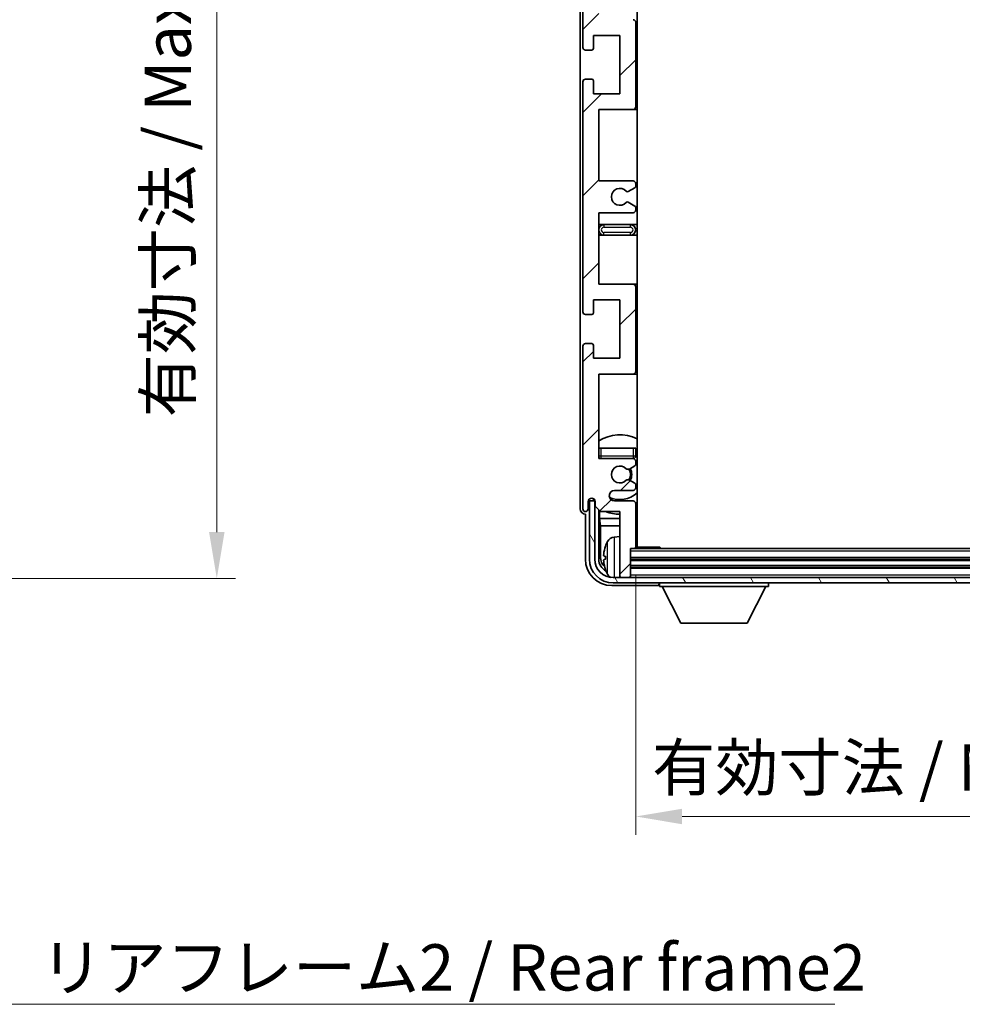
# Model space of a CAD drawing. Units: millimetres. Extents: x -2 to 7888, y 4 to 988.
# Drawn here: x 2194 to 2372, y 616 to 802 of the extents above; entities that cross this region are included whole.
import ezdxf

# ---------------------------------------------------------------- set-up
doc = ezdxf.new("R2010")
doc.units = ezdxf.units.MM
for name, color, linetype, lineweight in [('Dimension (ISO)', 7, 'Continuous', 18), ('Dimension (ISO) @ 1', 7, 'Continuous', 18), ('Hatch (ISO)', 1, 'Continuous', 18), ('Symbol (ISO)', 7, 'Continuous', 18), ('Symbol (ISO) @ 1', 7, 'Continuous', 18), ('Visible (ISO)', 7, 'Continuous', 35), ('Visible Narrow (ISO)', 7, 'Continuous', 25)]:
    doc.layers.add(name, color=color, linetype=linetype, lineweight=lineweight)
doc.styles.add('Note Text (TK)', font='MS PGothic.ttf')
doc.dimstyles.new('Default - Method 1b (TK)', dxfattribs={"dimscale": 3, "dimtxt": 2.5, "dimasz": 2.5, "dimexe": 1, "dimexo": 1.5, "dimgap": 1, "dimtad": 1, "dimtoh": 1, "dimrnd": 1e-08, "dimdsep": 46, "dimtxsty": 'Note Text (TK)', "dimcen": 0.09, "dimdle": 5, "dimclrd": 100, "dimclre": 100, "dimclrt": 7, "dimadec": 1, "dimazin": 1, "dimtfac": 1, "dimtmove": 0, "dimatfit": 3, "dimfxl": 1, "dimtolj": 1, "dimlwd": -1, "dimlwe": -1, "dimarcsym": 0})
doc.dimstyles.new('Default - Method 1b (TK)$7', dxfattribs={"dimscale": 3, "dimtxt": 2.5, "dimasz": 2.5, "dimexe": 1, "dimexo": 1.5, "dimgap": 1, "dimtad": 1, "dimtoh": 1, "dimrnd": 1e-08, "dimdsep": 46, "dimtxsty": 'Note Text (TK)', "dimcen": 0.09, "dimdle": 5, "dimclrd": 100, "dimclre": 100, "dimclrt": 7, "dimadec": 1, "dimazin": 1, "dimtfac": 1, "dimtmove": 0, "dimatfit": 3, "dimfxl": 1, "dimtolj": 1, "dimlwd": -1, "dimlwe": -1, "dimarcsym": 0})

# ---------------------------------------------------------------- blocks, each defined once
blk = doc.blocks.new('*D101')
at = {"layer": 'Defpoints', "color": 0}
for p in [(2144.78, 890.18), (2230.78, 890.18), (2144.78, 696.18)]:
    blk.add_point(p, dxfattribs=at)
at = {"layer": 'Dimension (ISO)', "color": 100}
for p, q in [((2150.03, 890.18), (2234.28, 890.18)), ((2230.78, 704.93), (2230.78, 881.43)), ((2150.03, 696.18), (2234.28, 696.18))]:
    blk.add_line(p, q, dxfattribs=at)
for points in [[(2229.32, 881.43), (2232.24, 881.43), (2230.78, 890.18)], [(2229.32, 704.93), (2232.24, 704.93), (2230.78, 696.18)]]:
    blk.add_solid(points, dxfattribs=at)
at = {"layer": 'Dimension (ISO)', "color": 7, "insert": (2221.51, 726.63), "char_height": 8.75, "attachment_point": 4, "rotation": 90, "style": 'Note Text (TK)'}
blk.add_mtext('\\A1;\\fＭＳ Ｐゴシック|b0|i0;\\H8.7500;有効寸法 / Max dim. 194', dxfattribs=at)
blk = doc.blocks.new('*D104')
at = {"layer": 'Defpoints', "color": 0}
for p in [(2309.95, 702.13), (2448.95, 702.13), (2448.95, 651.17)]:
    blk.add_point(p, dxfattribs=at)
at = {"layer": 'Dimension (ISO)', "color": 100}
for p, q in [((2309.95, 696.88), (2309.95, 647.67)), ((2448.95, 696.88), (2448.95, 647.67)), ((2318.7, 651.17), (2440.2, 651.17))]:
    blk.add_line(p, q, dxfattribs=at)
for points in [[(2318.7, 652.63), (2318.7, 649.71), (2309.95, 651.17)], [(2440.2, 652.63), (2440.2, 649.71), (2448.95, 651.17)]]:
    blk.add_solid(points, dxfattribs=at)
at = {"layer": 'Dimension (ISO)', "color": 7, "insert": (2313.05, 660.44), "char_height": 8.75, "attachment_point": 4, "style": 'Note Text (TK)'}
blk.add_mtext('\\A1;\\fＭＳ Ｐゴシック|b0|i0;\\H8.7500;有効寸法 / Max dim. 139', dxfattribs=at)

msp = doc.modelspace()

# ---------------------------------------------------------------- hatches: boundary and pattern name
at = {"layer": 'Hatch (ISO)'}
h = msp.add_hatch(dxfattribs=at)
h.set_pattern_fill('ANSI31', color=256, scale=88.9, style=0)
h.set_pattern_definition([(45, (1130.542, -23.682), (-7.85772, 7.85772), [])])
edge = h.paths.add_edge_path()
edge.add_line((2302.945, 821.3281), (2302.945, 834.8281))
edge.add_line((2302.945, 834.8281), (2309.445, 834.8281))
edge.add_ellipse((2309.445, 835.3281), major_axis=(0, -0.5), ratio=1, start_angle=0, end_angle=90)
edge.add_line((2309.945, 835.3281), (2309.945, 851.3281))
edge.add_ellipse((2309.445, 851.3281), major_axis=(0.5, 0), ratio=1, start_angle=0, end_angle=90)
edge.add_line((2309.445, 851.8281), (2302.945, 851.8281))
edge.add_line((2302.945, 851.8281), (2302.945, 867.8281))
edge.add_line((2302.945, 867.8281), (2309.445, 867.8281))
edge.add_ellipse((2309.445, 868.3281), major_axis=(0, -0.5), ratio=1, start_angle=0, end_angle=90)
edge.add_line((2309.945, 868.3281), (2309.945, 868.9228))
edge.add_ellipse((2309.645, 868.9228), major_axis=(0.3, 0), ratio=1, start_angle=0, end_angle=60)
edge.add_line((2309.795, 869.1826), (2308.7467, 869.7879))
edge.add_ellipse((2308.5967, 869.5281), major_axis=(0.15, 0.2598), ratio=1, start_angle=0, end_angle=30)
edge.add_line((2308.5967, 869.8281), (2308.3307, 869.8281))
edge.add_ellipse((2308.3307, 869.5281), major_axis=(0, 0.3), ratio=1, start_angle=0, end_angle=46.826449)
edge.add_ellipse((2306.945, 870.8281), major_axis=(1.1669, -1.0947), ratio=1, start_angle=86.347102, end_angle=360, ccw=False)
edge.add_ellipse((2308.3307, 872.1281), major_axis=(-0.2188, -0.2053), ratio=1, start_angle=0, end_angle=46.826449)
edge.add_line((2308.3307, 871.8281), (2308.5967, 871.8281))
edge.add_ellipse((2308.5967, 872.1281), major_axis=(0, -0.3), ratio=1, start_angle=0, end_angle=30)
edge.add_line((2308.7467, 871.8683), (2309.795, 872.4735))
edge.add_ellipse((2309.645, 872.7333), major_axis=(0.15, -0.2598), ratio=1, start_angle=0, end_angle=60)
edge.add_line((2309.945, 872.7333), (2309.945, 873.3281))
edge.add_ellipse((2309.445, 873.3281), major_axis=(0.5, 0), ratio=1, start_angle=0, end_angle=90)
edge.add_line((2309.445, 873.8281), (2305.945, 873.8281))
edge.add_ellipse((2305.945, 874.8281), major_axis=(0, -1), ratio=1, start_angle=180, end_angle=360, ccw=False)
edge.add_line((2305.945, 875.8281), (2309.445, 875.8281))
edge.add_ellipse((2309.445, 876.3281), major_axis=(0, -0.5), ratio=1, start_angle=0, end_angle=90)
edge.add_line((2309.945, 876.3281), (2309.945, 884.5281))
edge.add_ellipse((2309.645, 884.5281), major_axis=(0.3, 0), ratio=1, start_angle=0, end_angle=90)
edge.add_line((2309.645, 884.8281), (2308.945, 884.8281))
edge.add_line((2308.945, 884.8281), (2308.945, 890.0281))
edge.add_ellipse((2308.645, 890.0281), major_axis=(0.3, 0), ratio=1, start_angle=0, end_angle=90)
edge.add_line((2308.645, 890.3281), (2307.245, 890.3281))
edge.add_ellipse((2307.245, 890.0281), major_axis=(0, 0.3), ratio=1, start_angle=0, end_angle=90)
edge.add_line((2306.945, 890.0281), (2306.945, 877.8281))
edge.add_line((2306.945, 877.8281), (2303.295, 877.8281))
edge.add_line((2303.295, 877.8281), (2302.295, 876.8281))
edge.add_line((2302.295, 876.8281), (2302.295, 875.9281))
edge.add_ellipse((2301.62, 876.0078), major_axis=(0.675, -0.0797), ratio=1, start_angle=193.465843, end_angle=360, ccw=False)
edge.add_line((2300.945, 875.9281), (2300.945, 877.3281))
edge.add_ellipse((2300.445, 877.3281), major_axis=(0.5, 0), ratio=1, start_angle=0, end_angle=180)
edge.add_line((2299.945, 877.3281), (2299.945, 846.5781))
edge.add_ellipse((2300.445, 846.5781), major_axis=(-0.5, 0), ratio=1, start_angle=0, end_angle=90)
edge.add_line((2300.445, 846.0781), (2301.645, 846.0781))
edge.add_ellipse((2301.645, 846.3781), major_axis=(0, -0.3), ratio=1, start_angle=0, end_angle=90)
edge.add_line((2301.945, 846.3781), (2301.945, 848.8281))
edge.add_line((2301.945, 848.8281), (2306.945, 848.8281))
edge.add_line((2306.945, 848.8281), (2306.945, 837.8281))
edge.add_line((2306.945, 837.8281), (2301.945, 837.8281))
edge.add_line((2301.945, 837.8281), (2301.945, 840.2781))
edge.add_ellipse((2301.645, 840.2781), major_axis=(0.3, 0), ratio=1, start_angle=0, end_angle=90)
edge.add_line((2301.645, 840.5781), (2300.445, 840.5781))
edge.add_ellipse((2300.445, 840.0781), major_axis=(0, 0.5), ratio=1, start_angle=0, end_angle=90)
edge.add_line((2299.945, 840.0781), (2299.945, 796.5781))
edge.add_ellipse((2300.445, 796.5781), major_axis=(-0.5, 0), ratio=1, start_angle=0, end_angle=90)
edge.add_line((2300.445, 796.0781), (2301.645, 796.0781))
edge.add_ellipse((2301.645, 796.3781), major_axis=(0, -0.3), ratio=1, start_angle=0, end_angle=90)
edge.add_line((2301.945, 796.3781), (2301.945, 798.8281))
edge.add_line((2301.945, 798.8281), (2306.945, 798.8281))
edge.add_line((2306.945, 798.8281), (2306.945, 787.8281))
edge.add_line((2306.945, 787.8281), (2301.945, 787.8281))
edge.add_line((2301.945, 787.8281), (2301.945, 790.2781))
edge.add_ellipse((2301.645, 790.2781), major_axis=(0.3, 0), ratio=1, start_angle=0, end_angle=90)
edge.add_line((2301.645, 790.5781), (2300.445, 790.5781))
edge.add_ellipse((2300.445, 790.0781), major_axis=(0, 0.5), ratio=1, start_angle=0, end_angle=90)
edge.add_line((2299.945, 790.0781), (2299.945, 746.5781))
edge.add_ellipse((2300.445, 746.5781), major_axis=(-0.5, 0), ratio=1, start_angle=0, end_angle=90)
edge.add_line((2300.445, 746.0781), (2301.645, 746.0781))
edge.add_ellipse((2301.645, 746.3781), major_axis=(0, -0.3), ratio=1, start_angle=0, end_angle=90)
edge.add_line((2301.945, 746.3781), (2301.945, 748.8281))
edge.add_line((2301.945, 748.8281), (2306.945, 748.8281))
edge.add_line((2306.945, 748.8281), (2306.945, 737.8281))
edge.add_line((2306.945, 737.8281), (2301.945, 737.8281))
edge.add_line((2301.945, 737.8281), (2301.945, 740.2781))
edge.add_ellipse((2301.645, 740.2781), major_axis=(0.3, 0), ratio=1, start_angle=0, end_angle=90)
edge.add_line((2301.645, 740.5781), (2300.445, 740.5781))
edge.add_ellipse((2300.445, 740.0781), major_axis=(0, 0.5), ratio=1, start_angle=0, end_angle=90)
edge.add_line((2299.945, 740.0781), (2299.945, 709.3281))
edge.add_ellipse((2300.445, 709.3281), major_axis=(-0.5, 0), ratio=1, start_angle=0, end_angle=180)
edge.add_line((2300.945, 709.3281), (2300.945, 710.7281))
edge.add_ellipse((2301.62, 710.6484), major_axis=(-0.675, 0.0797), ratio=1, start_angle=193.465843, end_angle=360, ccw=False)
edge.add_line((2302.295, 710.7281), (2302.295, 709.8281))
edge.add_line((2302.295, 709.8281), (2303.295, 708.8281))
edge.add_line((2303.295, 708.8281), (2306.945, 708.8281))
edge.add_line((2306.945, 708.8281), (2306.945, 696.6281))
edge.add_ellipse((2307.245, 696.6281), major_axis=(-0.3, 0), ratio=1, start_angle=0, end_angle=90)
edge.add_line((2307.245, 696.3281), (2308.645, 696.3281))
edge.add_ellipse((2308.645, 696.6281), major_axis=(0, -0.3), ratio=1, start_angle=0, end_angle=90)
edge.add_line((2308.945, 696.6281), (2308.945, 701.8281))
edge.add_line((2308.945, 701.8281), (2309.645, 701.8281))
edge.add_ellipse((2309.645, 702.1281), major_axis=(0, -0.3), ratio=1, start_angle=0, end_angle=90)
edge.add_line((2309.945, 702.1281), (2309.945, 710.3281))
edge.add_ellipse((2309.445, 710.3281), major_axis=(0.5, 0), ratio=1, start_angle=0, end_angle=90)
edge.add_line((2309.445, 710.8281), (2305.945, 710.8281))
edge.add_ellipse((2305.945, 711.8281), major_axis=(0, -1), ratio=1, start_angle=180, end_angle=360, ccw=False)
edge.add_line((2305.945, 712.8281), (2309.445, 712.8281))
edge.add_ellipse((2309.445, 713.3281), major_axis=(0, -0.5), ratio=1, start_angle=0, end_angle=90)
edge.add_line((2309.945, 713.3281), (2309.945, 713.9228))
edge.add_ellipse((2309.645, 713.9228), major_axis=(0.3, 0), ratio=1, start_angle=0, end_angle=60)
edge.add_line((2309.795, 714.1826), (2308.7467, 714.7879))
edge.add_ellipse((2308.5967, 714.5281), major_axis=(0.15, 0.2598), ratio=1, start_angle=0, end_angle=30)
edge.add_line((2308.5967, 714.8281), (2308.3307, 714.8281))
edge.add_ellipse((2308.3307, 714.5281), major_axis=(0, 0.3), ratio=1, start_angle=0, end_angle=46.826449)
edge.add_ellipse((2306.945, 715.8281), major_axis=(1.1669, -1.0947), ratio=1, start_angle=86.347102, end_angle=360, ccw=False)
edge.add_ellipse((2308.3307, 717.1281), major_axis=(-0.2188, -0.2053), ratio=1, start_angle=0, end_angle=46.826449)
edge.add_line((2308.3307, 716.8281), (2308.5967, 716.8281))
edge.add_ellipse((2308.5967, 717.1281), major_axis=(0, -0.3), ratio=1, start_angle=0, end_angle=30)
edge.add_line((2308.7467, 716.8683), (2309.795, 717.4735))
edge.add_ellipse((2309.645, 717.7333), major_axis=(0.15, -0.2598), ratio=1, start_angle=0, end_angle=60)
edge.add_line((2309.945, 717.7333), (2309.945, 718.3281))
edge.add_ellipse((2309.445, 718.3281), major_axis=(0.5, 0), ratio=1, start_angle=0, end_angle=90)
edge.add_line((2309.445, 718.8281), (2302.945, 718.8281))
edge.add_line((2302.945, 718.8281), (2302.945, 734.8281))
edge.add_line((2302.945, 734.8281), (2309.445, 734.8281))
edge.add_ellipse((2309.445, 735.3281), major_axis=(0, -0.5), ratio=1, start_angle=0, end_angle=90)
edge.add_line((2309.945, 735.3281), (2309.945, 751.3281))
edge.add_ellipse((2309.445, 751.3281), major_axis=(0.5, 0), ratio=1, start_angle=0, end_angle=90)
edge.add_line((2309.445, 751.8281), (2302.945, 751.8281))
edge.add_line((2302.945, 751.8281), (2302.945, 765.3281))
edge.add_line((2302.945, 765.3281), (2309.445, 765.3281))
edge.add_ellipse((2309.445, 765.8281), major_axis=(0, -0.5), ratio=1, start_angle=0, end_angle=90)
edge.add_line((2309.945, 765.8281), (2309.945, 766.3383))
edge.add_ellipse((2309.645, 766.3383), major_axis=(0.3, 0), ratio=1, start_angle=0, end_angle=60)
edge.add_line((2309.795, 766.5981), (2308.5218, 767.3332))
edge.add_ellipse((2308.3718, 767.0734), major_axis=(0.15, 0.2598), ratio=1, start_angle=0, end_angle=78.671012)
edge.add_ellipse((2306.945, 768.3281), major_axis=(1.2015, -1.0566), ratio=1, start_angle=82.662386, end_angle=360, ccw=False)
edge.add_ellipse((2308.3717, 769.5829), major_axis=(-0.2253, -0.1981), ratio=1, start_angle=0, end_angle=77.981127)
edge.add_line((2308.5186, 769.3213), (2309.7919, 770.0363))
edge.add_ellipse((2309.645, 770.2979), major_axis=(0.1469, -0.2616), ratio=1, start_angle=0, end_angle=60.685474)
edge.add_line((2309.945, 770.2979), (2309.945, 770.8281))
edge.add_ellipse((2309.445, 770.8281), major_axis=(0.5, 0), ratio=1, start_angle=0, end_angle=90)
edge.add_line((2309.445, 771.3281), (2302.945, 771.3281))
edge.add_line((2302.945, 771.3281), (2302.945, 784.8281))
edge.add_line((2302.945, 784.8281), (2309.445, 784.8281))
edge.add_ellipse((2309.445, 785.3281), major_axis=(0, -0.5), ratio=1, start_angle=0, end_angle=90)
edge.add_line((2309.945, 785.3281), (2309.945, 801.3281))
edge.add_ellipse((2309.445, 801.3281), major_axis=(0.5, 0), ratio=1, start_angle=0, end_angle=90)
edge.add_line((2309.445, 801.8281), (2302.945, 801.8281))
edge.add_line((2302.945, 801.8281), (2302.945, 815.3281))
edge.add_line((2302.945, 815.3281), (2309.445, 815.3281))
edge.add_ellipse((2309.445, 815.8281), major_axis=(0, -0.5), ratio=1, start_angle=0, end_angle=90)
edge.add_line((2309.945, 815.8281), (2309.945, 816.3583))
edge.add_ellipse((2309.645, 816.3583), major_axis=(0.3, 0), ratio=1, start_angle=0, end_angle=60.685474)
edge.add_line((2309.7919, 816.6198), (2308.5186, 817.3348))
edge.add_ellipse((2308.3717, 817.0732), major_axis=(0.1469, 0.2616), ratio=1, start_angle=0, end_angle=77.981127)
edge.add_ellipse((2306.945, 818.3281), major_axis=(1.2014, -1.0567), ratio=1, start_angle=82.662386, end_angle=360, ccw=False)
edge.add_ellipse((2308.3718, 819.5828), major_axis=(-0.2253, -0.1981), ratio=1, start_angle=0, end_angle=78.671012)
edge.add_line((2308.5218, 819.323), (2309.795, 820.0581))
edge.add_ellipse((2309.645, 820.3179), major_axis=(0.15, -0.2598), ratio=1, start_angle=0, end_angle=60)
edge.add_line((2309.945, 820.3179), (2309.945, 820.8281))
edge.add_ellipse((2309.445, 820.8281), major_axis=(0.5, 0), ratio=1, start_angle=0, end_angle=90)
edge.add_line((2309.445, 821.3281), (2302.945, 821.3281))
h = msp.add_hatch(dxfattribs=at)
h.set_pattern_fill('ANSI31', color=256, scale=88.9, angle=75.000175, style=0)
h.set_pattern_definition([(120.0002, (1130.542, -23.682), (-9.62369, -5.55628), [])])
edge = h.paths.add_edge_path()
edge.add_ellipse((2305.695, 699.8281), major_axis=(0, -3.5), ratio=1, start_angle=270, end_angle=360)
edge.add_line((2305.695, 696.3281), (2307.245, 696.3281))
edge.add_line((2307.245, 696.3281), (2308.645, 696.3281))
edge.add_line((2308.645, 696.3281), (2450.245, 696.3281))
edge.add_line((2450.245, 696.3281), (2451.645, 696.3281))
edge.add_line((2451.645, 696.3281), (2453.195, 696.3281))
edge.add_ellipse((2453.195, 699.8281), major_axis=(3.5, 0), ratio=1, start_angle=270, end_angle=360)
edge.add_line((2456.695, 699.8281), (2456.695, 710.8281))
edge.add_line((2456.695, 710.8281), (2457.695, 710.8281))
edge.add_line((2457.695, 710.8281), (2457.695, 699.8281))
edge.add_ellipse((2453.195, 699.8281), major_axis=(0, -4.5), ratio=1, start_angle=0, end_angle=90, ccw=False)
edge.add_line((2453.195, 695.3281), (2305.695, 695.3281))
edge.add_ellipse((2305.695, 699.8281), major_axis=(-4.5, 0), ratio=1, start_angle=0, end_angle=90, ccw=False)
edge.add_line((2301.195, 699.8281), (2301.195, 710.8281))
edge.add_line((2301.195, 710.8281), (2302.195, 710.8281))
edge.add_line((2302.195, 710.8281), (2302.195, 699.8281))

# ---------------------------------------------------------------- linework, layer by layer
at = {"layer": 'Visible (ISO)'}
for p, q in [((2310.195, 702.0781), (2310.195, 884.5781)), ((2299.445, 877.3287), (2299.445, 709.3275)), ((2299.945, 840.0781), (2299.945, 796.5781)), ((2309.945, 785.3281), (2309.945, 801.3281)), ((2301.945, 796.3781), (2301.945, 798.8281)), ((2301.945, 798.8281), (2306.945, 798.8281)), ((2306.945, 798.8281), (2306.945, 787.8281)), ((2300.445, 796.0781), (2301.645, 796.0781)), ((2299.945, 790.0781), (2299.945, 746.5781)), ((2301.645, 790.5781), (2300.445, 790.5781)), ((2301.945, 787.8281), (2301.945, 790.2781)), ((2306.945, 787.8281), (2301.945, 787.8281)), ((2302.945, 771.3281), (2302.945, 784.8281)), ((2302.945, 784.8281), (2309.445, 784.8281)), ((2309.445, 784.8281), (2310.195, 784.8281)), ((2309.445, 771.3281), (2302.945, 771.3281)), ((2309.945, 770.2979), (2309.945, 770.8281)), ((2308.5186, 769.3213), (2309.7919, 770.0363)), ((2309.795, 766.5981), (2308.5218, 767.3332)), ((2302.945, 751.8281), (2302.945, 765.3281)), ((2302.945, 765.3281), (2309.445, 765.3281)), ((2309.945, 765.8281), (2309.945, 766.3383)), ((2303.945, 763.0781), (2302.945, 763.0781)), ((2308.945, 763.0781), (2303.945, 763.0781)), ((2310.195, 763.0781), (2308.945, 763.0781)), ((2302.945, 761.0781), (2303.945, 761.0781)), ((2303.945, 761.0781), (2308.945, 761.0781)), ((2308.945, 761.0781), (2310.195, 761.0781)), ((2309.445, 751.8281), (2302.945, 751.8281)), ((2310.195, 751.8281), (2309.445, 751.8281)), ((2309.945, 735.3281), (2309.945, 751.3281)), ((2301.945, 746.3781), (2301.945, 748.8281)), ((2301.945, 748.8281), (2306.945, 748.8281)), ((2306.945, 748.8281), (2306.945, 737.8281)), ((2300.445, 746.0781), (2301.645, 746.0781)), ((2299.945, 740.0781), (2299.945, 709.3281)), ((2301.645, 740.5781), (2300.445, 740.5781)), ((2301.945, 737.8281), (2301.945, 740.2781)), ((2306.945, 737.8281), (2301.945, 737.8281)), ((2302.945, 718.8281), (2302.945, 734.8281)), ((2302.945, 734.8281), (2309.445, 734.8281)), ((2309.445, 734.8281), (2310.195, 734.8281)), ((2302.945, 720.8281), (2303.445, 720.8281)), ((2303.445, 720.8281), (2309.445, 720.8281)), ((2309.445, 720.8281), (2309.945, 720.8281)), ((2309.945, 719.3281), (2309.945, 720.8281)), ((2309.445, 718.8281), (2302.945, 718.8281)), ((2308.3307, 716.8281), (2308.5967, 716.8281)), ((2308.7467, 716.8683), (2309.795, 717.4735)), ((2309.945, 717.7333), (2309.945, 718.3281)), ((2308.5967, 714.8281), (2308.3307, 714.8281)), ((2309.795, 714.1826), (2308.7467, 714.7879)), ((2309.945, 713.3281), (2309.945, 713.9228)), ((2301.9466, 711.0295), (2301.9466, 711.2445)), ((2302.0164, 711.0993), (2302.0164, 711.2005)), ((2305.945, 712.8281), (2309.445, 712.8281)), ((2300.945, 709.3281), (2300.945, 710.7281)), ((2302.195, 710.8281), (2301.195, 710.8281)), ((2301.195, 710.8281), (2301.195, 699.8281)), ((2302.2751, 710.8296), (2302.1464, 710.8296)), ((2302.195, 699.8281), (2302.195, 710.8281)), ((2302.2517, 710.8994), (2302.2163, 710.8994)), ((2302.295, 710.7281), (2302.295, 709.8281)), ((2302.295, 709.8281), (2303.295, 708.8281)), ((2309.445, 710.8281), (2305.945, 710.8281)), ((2309.945, 702.1281), (2309.945, 710.3281)), ((2300.4444, 708.3281), (2300.445, 708.3281)), ((2300.445, 708.3281), (2300.445, 699.825)), ((2302.9466, 699.8281), (2302.9466, 709.1766)), ((2303.1037, 709.0194), (2303.1037, 707.5159)), ((2303.1037, 707.5159), (2303.2958, 706.1068)), ((2303.1037, 707.5159), (2306.945, 707.5159)), ((2303.295, 708.8281), (2306.945, 708.8281)), ((2306.945, 708.8281), (2306.945, 696.6281)), ((2309.945, 707.5159), (2310.195, 707.5159)), ((2303.2958, 706.1068), (2303.2958, 700.1773)), ((2303.2958, 706.1068), (2306.945, 706.1068)), ((2309.945, 706.1068), (2310.195, 706.1068)), ((2305.8861, 703.9854), (2306.945, 704.0781)), ((2309.9408, 702.0781), (2314.5155, 702.0781)), ((2314.5155, 701.8281), (2314.5155, 702.0781)), ((2314.7656, 701.8281), (2314.5155, 702.0781)), ((2304.231, 700.3604), (2304.231, 699.7958)), ((2308.945, 696.6281), (2308.945, 701.8281)), ((2308.945, 701.8281), (2309.645, 701.8281)), ((2449.245, 701.8281), (2309.645, 701.8281)), ((2449.945, 699.8281), (2308.945, 699.8281)), ((2449.945, 698.3281), (2308.945, 698.3281)), ((2453.195, 696.3281), (2305.695, 696.3281)), ((2306.945, 696.3281), (2306.945, 696.6281)), ((2307.245, 696.3281), (2308.645, 696.3281)), ((2308.945, 696.3281), (2308.945, 696.6281)), ((2305.442, 694.8281), (2313.9453, 694.8281)), ((2305.695, 695.3281), (2453.195, 695.3281)), ((2314.445, 695.3281), (2314.445, 694.6281)), ((2314.445, 694.6281), (2335.045, 694.6281)), ((2318.495, 687.7281), (2314.945, 694.6281)), ((2330.995, 687.7281), (2334.545, 694.6281)), ((2335.045, 695.3281), (2335.045, 694.6281)), ((2318.495, 687.7281), (2330.995, 687.7281))]:
    msp.add_line(p, q, dxfattribs=at)
for centre, radius, start, end in [((2309.445, 801.3281), 0.5, 0, 90), ((2300.445, 796.5781), 0.5, 180, 270), ((2301.645, 796.3781), 0.3, 270, 0), ((2300.445, 790.0781), 0.5, 90, 180), ((2301.645, 790.2781), 0.3, 0, 90), ((2309.445, 785.3281), 0.5, 270, 0), ((2309.445, 770.8281), 0.5, 0, 90), ((2306.945, 768.3281), 1.6, 41.333399, 318.671012), ((2308.3717, 769.5829), 0.3, 221.333399, 299.314526), ((2309.645, 770.2979), 0.3, 299.314526, 0), ((2308.3718, 767.0734), 0.3, 60, 138.671012), ((2309.445, 765.8281), 0.5, 270, 0), ((2309.645, 766.3383), 0.3, 0, 60), ((2303.945, 762.0781), 1, 90, 270), ((2308.945, 762.0781), 1, 270, 90), ((2309.445, 751.3281), 0.5, 0, 90), ((2300.445, 746.5781), 0.5, 180, 270), ((2301.645, 746.3781), 0.3, 270, 0), ((2300.445, 740.0781), 0.5, 90, 180), ((2301.645, 740.2781), 0.3, 0, 90), ((2309.445, 735.3281), 0.5, 270, 0), ((2306.945, 715.8281), 7.5, 64.320711, 122.230953), ((2303.445, 719.3281), 0.5, 180, 270), ((2306.945, 715.8281), 4.75, 140.418264, 140.833289), ((2309.445, 719.3281), 0.5, 270, 0), ((2309.445, 718.3281), 0.5, 0, 90), ((2306.945, 715.8281), 4.75, 46.826449, 50.833289), ((2306.945, 715.8281), 1.6, 43.173551, 316.826449), ((2308.3307, 717.1281), 0.3, 223.173551, 270), ((2308.5967, 717.1281), 0.3, 270, 300), ((2306.945, 715.8281), 2, 329.685488, 30.314512), ((2306.945, 715.8281), 2.25, 330, 30), ((2309.645, 717.7333), 0.3, 300, 0), ((2308.3307, 714.5281), 0.3, 90, 136.826449), ((2308.5967, 714.5281), 0.3, 60, 90), ((2309.445, 713.3281), 0.5, 270, 0), ((2309.645, 713.9228), 0.3, 0, 60), ((2301.62, 710.6484), 0.6797, 6.732921, 173.267079), ((2305.945, 711.8281), 1, 90, 270), ((2306.945, 715.8281), 4.75, 245.863751, 313.173551), ((2300.445, 709.3281), 0.5, 180, 0), ((2309.445, 710.3281), 0.5, 0, 90), ((2306.945, 715.8281), 7.5, 248.96053, 270), ((2306.945, 715.8281), 7.5, 293.578178, 295.679289), ((2306.0256, 702.3915), 1.6, 95, 151.827266), ((2310.445, 703.3281), 0.5, 120, 240), ((2304.3556, 702.2627), 0.1246, 159.960393, 178.185174), ((2310.345, 700.0781), 6.5, 151.827266, 159.960393), ((2309.645, 702.1281), 0.3, 270, 0), ((2305.695, 699.8281), 4.5, 180, 270), ((2305.695, 699.8281), 3.5, 180, 270), ((2304.3556, 697.8934), 0.1246, 181.814826, 200.039607), ((2310.345, 700.0781), 6.5, 200.039607, 208.172734), ((2306.0256, 697.7646), 1.6, 208.172734, 241.84933), ((2307.245, 696.6281), 0.3, 180, 270), ((2308.645, 696.6281), 0.3, 270, 0)]:
    msp.add_arc(centre, radius, start, end, dxfattribs=at)
for centre, major_axis, ratio, start_param, end_param in [((2300.4457, 709.3287), (-0.708, -0.708), 0.99878277, 5.49839613, 7.06797448), ((2302.1467, 711.0297), (-0.1416, -0.1416), 0.99878277, 5.49839613, 7.06797448), ((2302.2165, 711.0996), (-0.1416, -0.1416), 0.99878277, 5.49839613, 7.06797448), ((2310.3328, 700.0709), (-3.2829, 5.6083), 0.99488747, 0.69485901, 0.93384331), ((2305.7973, 700.1803), (-1.7699, -1.7699), 0.99878277, 5.49839613, 6.31586897), ((2310.3328, 699.9385), (-6.4737, 0.5671), 0.05101764, 0.10959827, 0.34858257), ((2305.4481, 699.8311), (-3.5398, -3.5398), 0.99878277, 5.49839613, 7.06797448), ((2305.4481, 699.8311), (-1.7699, -1.7699), 0.99878277, 5.49839613, 6.61101961), ((2310.3328, 700.2177), (-6.4737, -0.5671), 0.05101764, 5.93460274, 6.17358703), ((2310.3328, 700.0852), (3.2829, 5.6083), 0.99488747, 2.20774935, 2.44673364), ((2313.9447, 695.3284), (0.354, -0.354), 0.99878277, 5.49839613, 7.06797448)]:
    msp.add_ellipse(centre, major_axis=major_axis, ratio=ratio, start_param=start_param, end_param=end_param, dxfattribs=at)
for points, knots in [([(2303.8948, 700.466), (2303.8904, 700.4685), (2303.8868, 700.4794), (2303.8821, 700.5176), (2303.8812, 700.5451), (2303.8818, 700.6069), (2303.8835, 700.6455), (2303.8886, 700.7175), (2303.8915, 700.7496), (2303.8948, 700.7808)], [0, 0, 0, 0, 0.0124997785, 0.0124997785, 0.0249995571, 0.0249995571, 0.0375236714, 0.0375236714, 0.0466766062, 0.0466766062, 0.0466766062, 0.0466766062]), ([(2303.8948, 699.3754), (2303.8904, 699.4167), (2303.8868, 699.4605), (2303.8821, 699.5402), (2303.8812, 699.5762), (2303.8818, 699.6321), (2303.8835, 699.6558), (2303.8886, 699.6818), (2303.8915, 699.6882), (2303.8948, 699.6901)], [0, 0, 0, 0, 0.0125039067, 0.0125039067, 0.0250078135, 0.0250078135, 0.0375277995, 0.0375277995, 0.0466766392, 0.0466766392, 0.0466766392, 0.0466766392])]:
    msp.add_open_spline(points, degree=3, knots=knots, dxfattribs=at)
at = {"layer": 'Visible Narrow (ISO)'}
for p, q in [((2303.945, 763.0781), (2303.945, 762.5781)), ((2303.945, 762.5781), (2308.945, 762.5781)), ((2303.945, 761.0781), (2303.945, 761.5781)), ((2308.945, 761.5781), (2303.945, 761.5781)), ((2308.945, 762.5781), (2308.945, 763.0781)), ((2308.945, 761.0781), (2308.945, 761.5781)), ((2303.445, 719.3281), (2303.445, 720.8281)), ((2309.445, 720.8281), (2309.445, 719.3281)), ((2303.445, 719.3281), (2302.945, 719.3281)), ((2309.445, 719.3281), (2303.445, 719.3281)), ((2303.445, 718.8281), (2303.445, 719.3281)), ((2309.945, 719.3281), (2309.445, 719.3281)), ((2309.445, 719.3281), (2309.445, 718.8281)), ((2302.0164, 711.0993), (2301.9466, 711.0295)), ((2302.1464, 710.8296), (2302.2163, 710.8994)), ((2305.8861, 703.9854), (2305.8861, 696.3281)), ((2304.2386, 702.3054), (2304.2386, 702.2877)), ((2304.6151, 697.0092), (2304.6151, 703.1469)), ((2302.9466, 699.8281), (2303.2958, 700.1773)), ((2304.2386, 700.3587), (2304.2386, 699.7975)), ((2449.945, 701.3281), (2308.945, 701.3281)), ((2449.945, 700.1281), (2308.945, 700.1281)), ((2449.945, 699.5281), (2308.945, 699.5281)), ((2449.945, 698.6281), (2308.945, 698.6281)), ((2304.2386, 697.8685), (2304.2386, 697.8507)), ((2449.945, 698.0281), (2308.945, 698.0281)), ((2449.945, 696.8281), (2308.945, 696.8281))]:
    msp.add_line(p, q, dxfattribs=at)
for centre, start, end in [((2303.945, 762.0781), 90, 270), ((2308.945, 762.0781), 270, 90)]:
    msp.add_arc(centre, 0.5, start, end, dxfattribs=at)

# ---------------------------------------------------------------- texts
at = {"layer": 'Symbol (ISO)', "color": 7, "insert": (2197.4023, 627.0087), "char_height": 8.75, "width": 156.732459, "attachment_point": 1, "line_spacing_factor": 1.5, "style": 'Note Text (TK)'}
msp.add_mtext('{\\fＭＳ Ｐゴシック|b0|i0;リアフレーム2 / Rear frame2}', dxfattribs=at)

# ---------------------------------------------------------------- dimensions: what is measured, and where the dimension line sits
at = {"layer": 'Dimension (ISO) @ 1', "color": 100}
dim = msp.add_linear_dim(base=(2230.782, 890.1769), p1=(2144.782, 696.1769), p2=(2144.782, 890.1769), angle=90, text='\\fＭＳ Ｐゴシック|b0|i0;\\H8.7500;有効寸法 / Max dim. <>', dimstyle='Default - Method 1b (TK)', override={"dimscale": 1, "dimtxt": 8.75, "dimasz": 8.75, "dimexe": 3.5, "dimexo": 5.25, "dimgap": 3.5, "dimtoh": 0, "dimdec": 2, "dimcen": 0.315, "dimtol": 0, "dimlim": 0, "dimtp": 0, "dimtm": 0, "dimtdec": 2, "dimtix": 0, "dimtofl": 0, "dimtmove": 0, "dimatfit": 1}, dxfattribs=at)
dim.commit()
dim.dimension.update_dxf_attribs({"geometry": '*D101', "text_midpoint": (2230.782, 793.1769), "dimtype": 128})
dim = msp.add_linear_dim(base=(2448.945, 651.1684), p1=(2309.945, 702.1281), p2=(2448.945, 702.1281), text='\\fＭＳ Ｐゴシック|b0|i0;\\H8.7500;有効寸法 / Max dim. <>', dimstyle='Default - Method 1b (TK)', override={"dimscale": 1, "dimtxt": 8.75, "dimasz": 8.75, "dimexe": 3.5, "dimexo": 5.25, "dimgap": 3.5, "dimtoh": 0, "dimdec": 2, "dimcen": 0.315, "dimtol": 0, "dimlim": 0, "dimtp": 0, "dimtm": 0, "dimtdec": 2, "dimtix": 0, "dimtofl": 0, "dimtmove": 0, "dimatfit": 1}, dxfattribs=at)
dim.commit()
dim.dimension.update_dxf_attribs({"geometry": '*D104', "text_midpoint": (2379.445, 651.1684), "dimtype": 128})

# ---------------------------------------------------------------- leaders
at = {"layer": 'Symbol (ISO) @ 1', "color": 100, "annotation_type": 0, "has_hookline": 1, "hookline_direction": 0, "text_width": 150.1918}
msp.add_leader([(2141.1012, 697.703), (2188.6523, 615.6561), (2197.4023, 615.6561)], dimstyle='Default - Method 1b (TK)$7', override={"dimscale": 1, "dimtxt": 8.75, "dimasz": 8.75, "dimgap": 0, "dimtad": 1}, dxfattribs=at)

doc.saveas('drawing.dxf')
